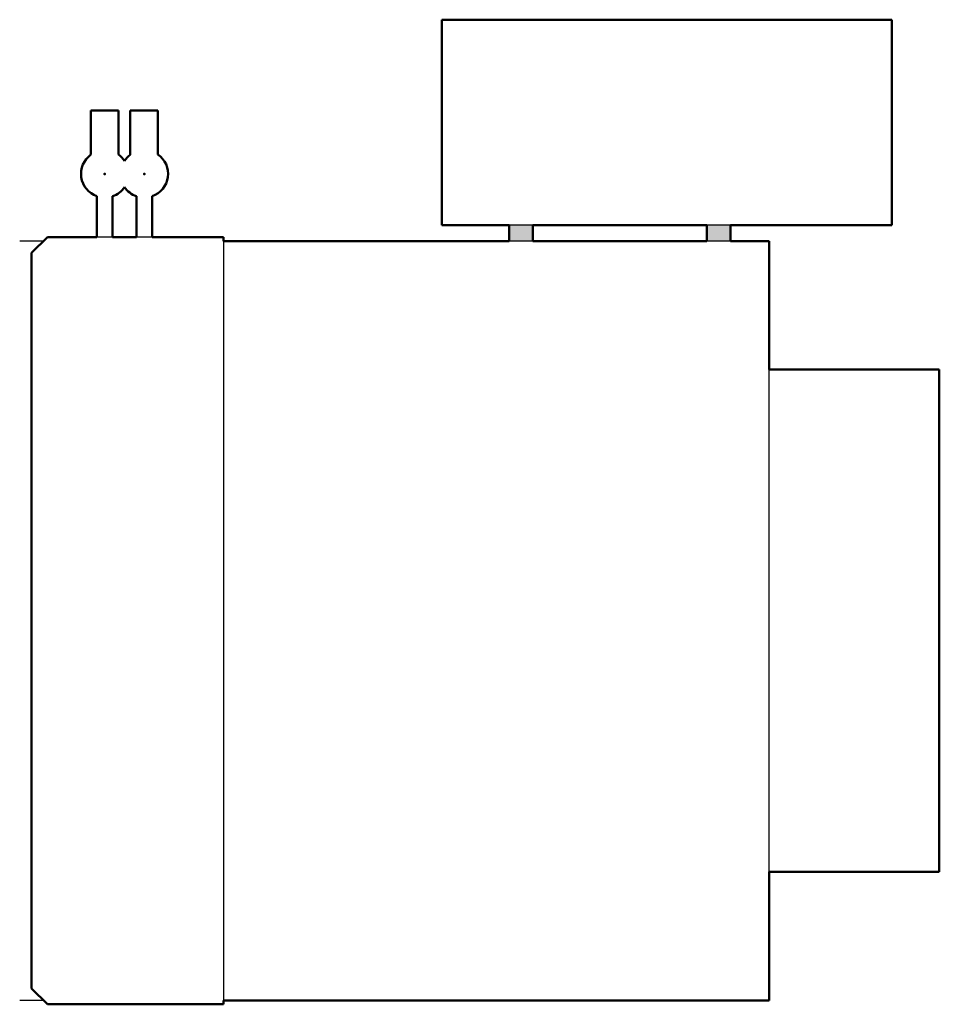
# Model space of a CAD drawing. Units: inches. Extents: x -0.4 to 28.7, y -0.5 to 30.6.
import ezdxf

# ---------------------------------------------------------------- set-up
doc = ezdxf.new("R2010")
doc.units = ezdxf.units.IN
doc.header["$MEASUREMENT"] = 0
for name, color, linetype, lineweight in [('IV_ARC_CENTERS', 7, 'Continuous', 50), ('IV_INTERIOR_PROFILES', 7, 'Continuous', 50), ('IV_OUTER_PROFILE', 7, 'Continuous', 50)]:
    doc.layers.add(name, color=color, linetype=linetype, lineweight=lineweight)

msp = doc.modelspace()

# ---------------------------------------------------------------- hatches: boundary and pattern name
h = msp.add_hatch(color=256)
h.dxf.hatch_style = 1
h.paths.add_polyline_path([(15.844, 24.125), (15.094, 24.125), (15.094, 23.625), (15.844, 23.625)])
h.paths.add_polyline_path([(22.094, 24.125), (21.344, 24.125), (21.344, 23.625), (22.094, 23.625)])

# ---------------------------------------------------------------- linework, layer by layer
for p, q in [((15.844, 24.125), (15.094, 24.125)), ((22.094, 24.125), (21.344, 24.125)), ((2.563, 23.75), (2.063, 23.75)), ((3.813, 23.75), (3.313, 23.75)), ((0.375, 23.625), (-0.375, 23.625)), ((6.063, 23.625), (6.063, -0.375)), ((15.844, 23.625), (15.094, 23.625)), ((22.094, 23.625), (21.344, 23.625)), ((23.313, 3.687), (23.313, 19.562)), ((0.375, -0.375), (-0.375, -0.375))]:
    msp.add_line(p, q)
at = {"layer": 'IV_ARC_CENTERS'}
for p in [(2.313, 25.75), (2.313, 25.75), (2.313, 25.75), (3.563, 25.75), (3.563, 25.75), (3.563, 25.75)]:
    msp.add_point(p, dxfattribs=at)
at = {"layer": 'IV_INTERIOR_PROFILES'}
for p, q in [((2.563, 25.043), (2.563, 23.75)), ((3.313, 23.75), (3.313, 25.043)), ((21.344, 24.125), (15.844, 24.125)), ((15.844, 24.125), (15.844, 23.625)), ((21.344, 23.625), (21.344, 24.125)), ((2.563, 23.75), (3.313, 23.75)), ((15.844, 23.625), (21.344, 23.625))]:
    msp.add_line(p, q, dxfattribs=at)
for centre, start, end in [((2.313, 25.75), 289.4712, 326.4427), ((3.563, 25.75), 213.5573, 250.5288)]:
    msp.add_arc(centre, 0.75, start, end, dxfattribs=at)
at = {"layer": 'IV_OUTER_PROFILE'}
for p, q in [((27.188, 30.625), (12.969, 30.625)), ((12.969, 30.625), (12.969, 24.125)), ((27.188, 24.125), (27.188, 30.625)), ((1.875, 27.75), (1.875, 26.359)), ((2.75, 27.75), (1.875, 27.75)), ((2.75, 26.359), (2.75, 27.75)), ((3.115, 27.75), (3.115, 26.352)), ((3.99, 27.75), (3.115, 27.75)), ((3.99, 26.367), (3.99, 27.75)), ((2.063, 25.043), (2.063, 23.75)), ((3.813, 23.75), (3.813, 25.043)), ((12.969, 24.125), (15.094, 24.125)), ((15.094, 24.125), (15.094, 23.625)), ((22.094, 23.625), (22.094, 24.125)), ((22.094, 24.125), (27.188, 24.125)), ((0.5, 23.75), (0, 23.25)), ((2.063, 23.75), (0.5, 23.75)), ((6.063, 23.75), (3.813, 23.75)), ((6.063, 23.625), (6.063, 23.75)), ((15.094, 23.625), (6.063, 23.625)), ((23.313, 23.625), (22.094, 23.625)), ((23.313, 19.562), (23.313, 23.625)), ((0, 23.25), (0, 0)), ((28.688, 19.562), (23.313, 19.562)), ((28.688, 3.687), (28.688, 19.562)), ((23.313, -0.375), (23.313, 3.687)), ((23.313, 3.687), (28.688, 3.687)), ((0, 0), (0.5, -0.5)), ((0.5, -0.5), (6.063, -0.5)), ((6.063, -0.375), (23.313, -0.375)), ((6.063, -0.5), (6.063, -0.375))]:
    msp.add_line(p, q, dxfattribs=at)
for centre, start, end in [((2.313, 25.75), 125.6853, 250.5288), ((2.313, 25.75), 33.5573, 54.3147), ((3.563, 25.75), 126.656, 146.4427), ((3.563, 25.75), 289.4712, 55.2737)]:
    msp.add_arc(centre, 0.75, start, end, dxfattribs=at)

doc.saveas('drawing.dxf')
